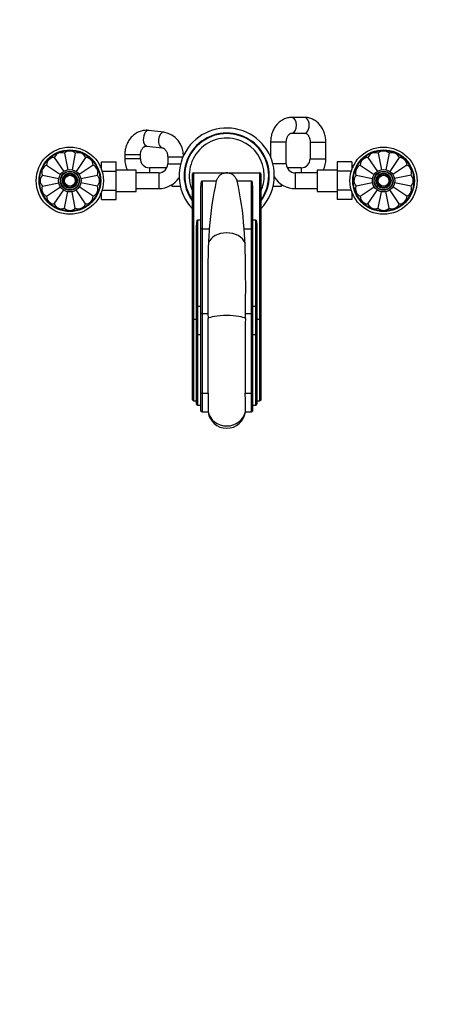
# Model space of a CAD drawing. Units: millimetres. Extents: x 0 to 1478, y 0 to 1758.
# Drawn here: x 555 to 936, y 0 to 879 of the extents above; entities that cross this region are included whole.
import ezdxf
from ezdxf import colors
from ezdxf.entities.mleader import LeaderData, LeaderLine
from ezdxf.math import Vec2, Vec3

# ---------------------------------------------------------------- set-up
doc = ezdxf.new("R2010")
doc.units = ezdxf.units.MM
doc.layers.add('DV3_Défaut', color=7, linetype='Continuous')
doc.layers.add('Défaut', color=7, linetype='Continuous')

# ---------------------------------------------------------------- blocks, each defined once
blk = doc.blocks.new('_DOT')
at = {"color": 0}
blk.add_line((0, 0), (-1, 0), dxfattribs=at)
at = {"color": 0, "const_width": 0.333}
blk.add_lwpolyline([(-0.1665, 0, 1), (0.1665, 0, 1)], format="xyb", close=True, dxfattribs=at)
blk = doc.blocks.new('SE2')
at = {"layer": 'DV3_Défaut', "color": 7, "linetype": 'Continuous'}
for p, q in [((808.8, 791.69), (797.48, 791.69)), ((683.26, 778.45), (669.62, 780.06)), ((797.48, 777.69), (808.8, 777.69)), ((667.99, 766.15), (681.62, 764.55)), ((792.49, 769.69), (778.49, 769.69)), ((778.49, 769.69), (778.49, 756.11)), ((792.49, 750.19), (792.49, 769.69)), ((813.79, 769.69), (827.79, 769.69)), ((813.79, 769.69), (813.79, 754.69)), ((827.79, 754.69), (827.79, 769.69)), ((585.4, 755.98), (593.77, 743.45)), ((594.41, 759.71), (597.35, 744.92)), ((604.17, 759.71), (601.24, 744.99)), ((613.18, 755.98), (604.82, 743.46)), ((662.29, 758.17), (648.29, 758.17)), ((648.29, 758.17), (648.29, 754.69)), ((662.29, 754.69), (662.29, 758.17)), ((686.59, 756.57), (700.28, 756.57)), ((686.59, 756.57), (686.59, 750.19)), ((865.4, 755.98), (873.76, 743.47)), ((874.41, 759.71), (877.34, 744.98)), ((884.17, 759.71), (881.22, 744.92)), ((893.18, 755.98), (884.81, 743.46)), ((578.5, 749.08), (590.96, 740.76)), ((620.08, 749.08), (607.53, 740.7)), ((627.54, 747.28), (626.12, 747.34)), ((627.59, 748.44), (626.17, 748.5)), ((627.59, 751.94), (640.59, 751.94)), ((627.59, 745.15), (627.59, 751.94)), ((640.59, 743.56), (640.59, 751.94)), ((662.29, 754.69), (648.29, 754.69)), ((686.59, 750.19), (698.11, 750.19)), ((792.49, 750.19), (780.47, 750.19)), ((813.79, 754.69), (827.79, 754.69)), ((837.99, 751.94), (837.99, 743.56)), ((850.99, 751.94), (837.99, 751.94)), ((850.99, 751.94), (850.99, 745.15)), ((852.4, 748.5), (850.99, 748.44)), ((851.04, 747.28), (852.45, 747.34)), ((858.5, 749.08), (871.04, 740.7)), ((900.08, 749.08), (887.61, 740.75)), ((574.77, 740.07), (589.55, 737.13)), ((609.06, 737.14), (623.81, 740.07)), ((628.1, 743.56), (640.59, 743.56)), ((658.59, 744.69), (640.59, 744.69)), ((640.59, 726.78), (640.59, 743.56)), ((658.59, 725.69), (658.59, 744.69)), ((678.59, 742.19), (658.59, 742.19)), ((670.29, 746.69), (670.29, 742.19)), ((685.78, 746.69), (670.29, 746.69)), ((678.59, 742.19), (678.59, 728.19)), ((708.79, 611.29), (708.79, 741.19)), ((709.79, 742.19), (739.29, 742.19)), ((709.79, 742.19), (709.79, 611.49)), ((739.29, 742.19), (768.79, 742.19)), ((768.79, 611.49), (768.79, 742.19)), ((769.79, 741.19), (769.79, 611.29)), ((805.79, 746.69), (793.29, 746.69)), ((800.49, 742.19), (800.49, 728.19)), ((819.99, 742.19), (800.49, 742.19)), ((805.79, 746.69), (805.79, 742.19)), ((819.99, 744.69), (819.99, 725.69)), ((837.99, 744.69), (819.99, 744.69)), ((837.99, 743.56), (837.99, 726.82)), ((850.48, 743.56), (837.99, 743.56)), ((854.77, 740.07), (869.52, 737.14)), ((903.81, 740.07), (889.02, 737.13)), ((574.77, 730.31), (589.56, 733.26)), ((578.5, 721.3), (590.97, 729.63)), ((620.08, 721.3), (607.53, 729.68)), ((623.81, 730.31), (609.06, 733.25)), ((690.29, 731.56), (690.29, 730.19)), ((690.29, 730.19), (697.86, 730.19)), ((717.29, 735.04), (729.99, 735.04)), ((717.29, 735.04), (717.29, 692.36)), ((748.59, 735.04), (761.29, 735.04)), ((761.29, 692.36), (761.29, 735.04)), ((780.71, 730.19), (788.29, 730.19)), ((788.29, 730.19), (788.29, 731.88)), ((869.52, 733.25), (854.77, 730.31)), ((858.5, 721.3), (871.04, 729.68)), ((900.08, 721.3), (887.61, 729.63)), ((903.81, 730.31), (889.02, 733.26)), ((585.4, 714.4), (593.77, 726.93)), ((594.41, 710.67), (597.35, 725.47)), ((604.17, 710.67), (601.24, 725.4)), ((613.18, 714.4), (604.82, 726.92)), ((627.54, 723.1), (626.12, 723.04)), ((626.17, 721.88), (627.59, 721.94)), ((627.59, 718.47), (627.59, 725.24)), ((628.08, 726.78), (640.59, 726.78)), ((640.59, 718.47), (640.59, 726.78)), ((640.59, 725.69), (658.59, 725.69)), ((658.59, 728.19), (678.59, 728.19)), ((716.29, 691.65), (716.29, 727.43)), ((762.29, 727.43), (762.29, 691.65)), ((800.49, 728.19), (819.99, 728.19)), ((819.99, 725.69), (837.99, 725.69)), ((837.99, 726.82), (837.99, 718.47)), ((850.48, 726.82), (837.99, 726.82)), ((850.99, 725.24), (850.99, 718.47)), ((850.99, 721.94), (852.4, 721.88)), ((851.04, 723.1), (852.45, 723.04)), ((865.4, 714.4), (873.76, 726.92)), ((874.41, 710.67), (877.34, 725.39)), ((884.17, 710.67), (881.22, 725.46)), ((893.18, 714.4), (884.81, 726.93)), ((627.59, 718.47), (640.59, 718.47)), ((850.99, 718.47), (837.99, 718.47)), ((713.29, 700.17), (716.29, 700.17)), ((713.29, 700.17), (713.29, 623.29)), ((762.29, 700.17), (765.29, 700.17)), ((765.29, 623.29), (765.29, 700.17)), ((712.29, 623.04), (712.29, 690.01)), ((716.29, 616.22), (716.29, 691.65)), ((717.29, 692.36), (723.74, 692.36)), ((717.29, 692.36), (717.29, 616.53)), ((754.84, 692.36), (761.29, 692.36)), ((761.29, 616.53), (761.29, 692.36)), ((762.29, 691.65), (762.29, 616.22)), ((766.29, 690.01), (766.29, 623.04)), ((712.29, 597.73), (712.29, 623.04)), ((713.29, 623.29), (716.29, 623.29)), ((713.29, 623.29), (713.29, 597.79)), ((716.29, 546.18), (716.29, 616.22)), ((717.29, 616.53), (722.56, 616.53)), ((717.29, 616.53), (717.29, 545.44)), ((722.56, 616.53), (722.62, 612.14)), ((755.96, 612.14), (756.02, 616.53)), ((756.02, 616.53), (761.29, 616.53)), ((761.29, 545.44), (761.29, 616.53)), ((762.29, 623.29), (765.29, 623.29)), ((762.29, 616.22), (762.29, 546.18)), ((765.29, 597.79), (765.29, 623.29)), ((766.29, 623.04), (766.29, 597.73)), ((708.79, 539.84), (708.79, 611.29)), ((709.79, 611.49), (712.29, 611.49)), ((709.79, 611.49), (709.79, 538.76)), ((766.29, 611.49), (768.79, 611.49)), ((768.79, 538.76), (768.79, 611.49)), ((769.79, 611.29), (769.79, 539.84)), ((712.29, 535.81), (712.29, 597.73)), ((713.29, 597.79), (716.29, 597.79)), ((713.29, 597.79), (713.29, 534.76)), ((762.29, 597.79), (765.29, 597.79)), ((765.29, 534.76), (765.29, 597.79)), ((766.29, 597.73), (766.29, 535.81)), ((716.29, 529.82), (716.29, 546.18)), ((717.29, 545.44), (722.71, 545.44)), ((717.29, 545.44), (717.29, 528.76)), ((755.87, 545.44), (761.29, 545.44)), ((761.29, 528.76), (761.29, 545.44)), ((762.29, 546.18), (762.29, 529.82)), ((709.79, 538.76), (712.29, 538.76)), ((766.29, 538.76), (768.79, 538.76)), ((713.29, 534.76), (716.29, 534.76)), ((717.29, 528.76), (722.6, 528.76)), ((722.6, 529.18), (722.6, 528.76)), ((755.98, 528.76), (755.98, 529.18)), ((755.98, 528.76), (761.29, 528.76)), ((762.29, 534.76), (765.29, 534.76))]:
    blk.add_line(p, q, dxfattribs=at)
for centre, radius in [((599.29, 735.19), 30), ((879.29, 735.19), 30), ((599.29, 735.19), 27.5), ((599.29, 735.19), 27), ((879.29, 735.19), 27.5), ((879.29, 735.19), 27), ((599.29, 735.19), 10), ((599.29, 735.19), 8.5), ((599.29, 735.19), 8.25), ((599.29, 735.19), 6.75), ((599.29, 735.19), 6), ((599.29, 735.19), 5), ((599.29, 735.19), 4.99), ((599.29, 735.19), 4.84), ((879.29, 735.19), 10), ((879.29, 735.19), 8.5), ((879.29, 735.19), 8.25), ((879.29, 735.19), 6.75), ((879.29, 735.19), 6), ((879.29, 735.19), 5), ((879.29, 735.19), 4.99), ((879.29, 735.19), 4.84)]:
    blk.add_circle(centre, radius, dxfattribs=at)
for centre, radius, start, end in [((679.53, 757.7), 21.09, 358.0274, 79.81152), ((739.29, 739.69), 42.5, 0, 224.13944), ((739.29, 739.69), 38, 0, 216.61786), ((739.29, 739.69), 37.5, 0, 215.5771), ((739.29, 739.69), 33.5, 0, 204.4327), ((585.5, 748.98), 7, 90.83011, 179.16989), ((591.83, 753.21), 7, 68.33011, 156.66989), ((599.29, 754.69), 7, 45.83011, 134.16989), ((606.75, 753.21), 7, 23.33011, 111.66989), ((613.08, 748.98), 7, 0.83011, 89.16989), ((865.5, 748.98), 7, 90.83011, 179.16989), ((871.83, 753.21), 7, 68.33011, 156.66989), ((879.29, 754.69), 7, 45.83011, 134.16989), ((886.75, 753.21), 7, 23.33011, 111.66989), ((893.08, 748.98), 7, 0.83011, 89.16989), ((581.27, 742.65), 7, 113.33011, 201.66989), ((617.3, 742.65), 7, 338.33011, 66.66989), ((670.29, 754.69), 22, 180, 207.03569), ((670.29, 754.69), 8, 180, 270), ((678.59, 750.19), 8, 270, 0), ((800.49, 750.19), 8, 180, 270), ((805.79, 754.69), 8, 270, 0), ((805.79, 754.69), 22, 332.96431, 0), ((861.27, 742.65), 7, 113.33011, 201.66989), ((897.3, 742.65), 7, 338.33011, 66.66989), ((579.79, 735.19), 7, 135.83011, 224.16989), ((618.79, 735.19), 7, 315.83011, 44.16989), ((709.79, 741.19), 1, 90, 180), ((739.29, 725.19), 17, 86.88154, 93.11846), ((768.79, 741.19), 1, 0, 90), ((739.29, 739.69), 33.5, 335.5673, 0), ((739.29, 739.69), 37.5, 324.4229, 0), ((739.29, 739.69), 38, 323.38214, 0), ((739.29, 739.69), 42.5, 315.86056, 0), ((800.49, 750.19), 22, 211.72197, 270), ((859.79, 735.19), 7, 135.83011, 224.16989), ((898.79, 735.19), 7, 315.83011, 44.16989), ((581.27, 727.73), 7, 158.33011, 246.66989), ((617.3, 727.73), 7, 293.33011, 21.66989), ((678.59, 750.19), 22, 270, 325.99739), ((1011.52, 672.01), 288.5, 167.3812, 175.95624), ((468.99, 672.3), 286.55, 4.01458, 12.64798), ((861.27, 727.73), 7, 158.33011, 246.66989), ((897.3, 727.73), 7, 293.33011, 21.66989), ((585.5, 721.4), 7, 180.83011, 269.16989), ((613.08, 721.4), 7, 270.83011, 359.16989), ((865.5, 721.4), 7, 180.83011, 269.16989), ((893.08, 721.4), 7, 270.83011, 359.16989), ((591.83, 717.18), 7, 203.33011, 291.66989), ((606.75, 717.18), 7, 248.33011, 336.66989), ((871.83, 717.18), 7, 203.33011, 291.66989), ((886.75, 717.18), 7, 248.33011, 336.66989), ((599.29, 715.69), 7, 225.83011, 314.16989), ((879.29, 715.69), 7, 225.83011, 314.16989), ((1108.17, 661.97), 385.63, 175.4804, 177.36984), ((370.41, 661.97), 385.63, 2.63016, 4.5196), ((1978.85, 640.37), 1256.52, 178.20792, 181.08727), ((-592.6, 639.8), 1348.82, 359.01127, 1.69353), ((-2032.16, 575.12), 2755.02, 359.38291, 0.77008), ((3400.12, 575.26), 2644.42, 179.20091, 180.6461), ((1673.63, 530.92), 951.04, 179.12512, 180.10522), ((-259.73, 530.49), 1015.71, 359.92598, 0.84368), ((713.32, 535.79), 1.03, 178.43867, 268.38041), ((739.29, 531.02), 16.84, 187.73807, 352.26193), ((765.26, 535.79), 1.03, 271.61919, 1.56174)]:
    blk.add_arc(centre, radius, start, end, dxfattribs=at)
for centre, major_axis, ratio, start_param, end_param in [((797.48, 784.69), (0, 7), 0.600605, 3.150215, 6.282844), ((808.8, 784.69), (0, -7), 0.600605, 0, 3.141593), ((668.81, 773.1), (0.82, 6.95), 0.566592, 0, 3.141593), ((682.44, 771.5), (0.82, 6.95), 0.566592, 0, 3.141077), ((682.44, 771.5), (0.82, 6.95), 0.566592, 6.283122, 6.283185), ((717.29, 691.65), (1, 0), 0.702207, 1.570796, 3.141593), ((739.29, 676.25), (-17, 0), 0.729136, 3.420727, 6.004051), ((761.29, 691.65), (1, 0), 0.702207, 0, 1.570796), ((713.29, 623.04), (1, 0), 0.253413, 1.570796, 3.141593), ((717.29, 616.22), (1, 0), 0.310829, 1.570796, 3.141593), ((761.29, 616.22), (1, 0), 0.310829, 0, 1.570796), ((765.29, 623.04), (1, 0), 0.253413, 0, 1.570796), ((709.79, 611.29), (1, 0), 0.202906, 1.570796, 3.141593), ((739.29, 611.49), (-17, 0), 0.195708, 3.338277, 6.086501), ((768.79, 611.29), (1, 0), 0.202906, 0, 1.570796), ((713.29, 597.73), (1, 0), 0.063896, 1.570796, 3.141593), ((765.29, 597.73), (1, 0), 0.063896, 0, 1.570796), ((717.29, 546.18), (1, 0), 0.738229, 3.141593, 4.712389), ((761.29, 546.18), (1, 0), 0.738229, 4.712389, 6.283185), ((739.29, 532.19), (-17, 0), 0.937153, 0.190502, 2.951091)]:
    blk.add_ellipse(centre, major_axis=major_axis, ratio=ratio, start_param=start_param, end_param=end_param, dxfattribs=at)
for points, knots in [([(797.48, 791.69), (797.02, 791.68), (796.06, 791.66), (794.4, 791.44), (792.63, 791), (790.89, 790.38), (789.23, 789.56), (787.64, 788.57), (786.13, 787.41), (784.73, 786.08), (783.44, 784.6), (782.28, 782.98), (781.26, 781.24), (780.38, 779.38), (779.66, 777.43), (779.1, 775.41), (778.72, 773.34), (778.52, 771.38), (778.5, 770.25), (778.49, 769.69)], [0, 0, 0, 0, 0.040764, 0.099689, 0.158575, 0.217566, 0.2768, 0.336393, 0.396432, 0.456964, 0.517999, 0.579507, 0.641433, 0.703706, 0.76625, 0.829001, 0.891905, 0.954927, 1, 1, 1, 1]), ([(827.79, 769.69), (827.78, 770.15), (827.77, 771.21), (827.59, 773.08), (827.23, 775.17), (826.68, 777.22), (825.97, 779.21), (825.09, 781.11), (824.05, 782.9), (822.86, 784.57), (821.54, 786.1), (820.08, 787.46), (818.52, 788.66), (816.87, 789.67), (815.14, 790.48), (813.36, 791.09), (811.55, 791.5), (809.98, 791.67), (809.13, 791.69), (808.8, 791.69)], [0, 0, 0, 0, 0.037131, 0.100351, 0.163667, 0.227054, 0.290488, 0.353929, 0.417311, 0.480548, 0.543533, 0.606155, 0.668307, 0.72991, 0.790924, 0.851355, 0.911253, 0.97071, 1, 1, 1, 1]), ([(669.62, 780.06), (669.16, 780.1), (668.19, 780.19), (666.49, 780.17), (664.66, 779.95), (662.84, 779.53), (661.07, 778.92), (659.37, 778.12), (657.74, 777.14), (656.2, 775.99), (654.76, 774.68), (653.44, 773.21), (652.25, 771.6), (651.19, 769.87), (650.29, 768.02), (649.54, 766.08), (648.96, 764.06), (648.55, 762), (648.33, 759.99), (648.3, 758.8), (648.29, 758.17)], [0, 0, 0, 0, 0.038034, 0.093797, 0.149465, 0.205083, 0.260771, 0.316638, 0.372779, 0.429264, 0.486135, 0.543407, 0.601064, 0.659072, 0.717379, 0.775932, 0.834679, 0.893578, 0.952596, 1, 1, 1, 1]), ([(792.49, 769.69), (792.49, 769.9), (792.5, 770.46), (792.61, 771.49), (792.85, 772.65), (793.21, 773.75), (793.66, 774.73), (794.18, 775.58), (794.75, 776.29), (795.34, 776.84), (795.92, 777.25), (796.49, 777.52), (797.01, 777.67), (797.31, 777.69), (797.48, 777.69)], [0, 0, 0, 0, 0.038838, 0.122316, 0.205711, 0.28894, 0.372106, 0.455408, 0.539313, 0.624647, 0.712755, 0.805802, 0.907376, 1, 1, 1, 1]), ([(808.8, 777.69), (808.87, 777.69), (809.11, 777.68), (809.55, 777.6), (810.13, 777.37), (810.71, 777.02), (811.3, 776.52), (811.89, 775.86), (812.45, 775.03), (812.93, 774.07), (813.33, 773), (813.61, 771.85), (813.76, 770.71), (813.78, 770.04), (813.79, 769.69)], [0, 0, 0, 0, 0.039546, 0.154096, 0.251995, 0.341276, 0.425527, 0.514435, 0.600376, 0.684864, 0.76876, 0.852472, 0.936129, 1, 1, 1, 1]), ([(662.29, 758.17), (662.29, 758.38), (662.3, 758.94), (662.41, 759.96), (662.66, 761.12), (663.04, 762.21), (663.51, 763.19), (664.05, 764.04), (664.65, 764.75), (665.28, 765.32), (665.92, 765.74), (666.56, 766.02), (667.26, 766.18), (667.7, 766.17), (667.99, 766.15)], [0, 0, 0, 0, 0.03659, 0.116275, 0.195928, 0.275514, 0.355144, 0.435087, 0.515834, 0.598204, 0.683494, 0.773722, 0.872035, 1, 1, 1, 1]), ([(681.62, 764.55), (681.71, 764.54), (681.98, 764.5), (682.49, 764.35), (683.14, 764.03), (683.79, 763.56), (684.43, 762.93), (685.05, 762.12), (685.58, 761.19), (686.02, 760.15), (686.34, 759.02), (686.55, 757.79), (686.58, 757.03), (686.59, 756.57)], [0, 0, 0, 0, 0.041871, 0.154123, 0.254864, 0.348894, 0.448218, 0.543151, 0.635706, 0.727095, 0.817952, 0.908577, 1, 1, 1, 1]), ([(729.99, 735.04), (730.45, 736.07), (730.94, 737), (731.72, 738.23), (731.98, 738.61), (732.53, 739.33), (732.82, 739.65), (733.41, 740.25), (733.72, 740.52), (734.37, 741.01), (734.71, 741.22), (735.27, 741.5), (735.47, 741.58), (735.88, 741.74), (736.1, 741.81), (736.59, 741.94), (736.85, 741.99), (737.32, 742.07), (737.48, 742.09), (737.77, 742.12), (737.87, 742.13), (738.1, 742.15), (738.22, 742.16), (738.36, 742.17)], [0, 0, 0, 0, 0.25, 0.25, 0.375, 0.375, 0.5, 0.5, 0.625, 0.625, 0.75, 0.75, 0.8125, 0.8125, 0.875, 0.875, 0.9375, 0.9375, 0.96875, 0.96875, 0.984375, 0.984375, 1, 1, 1, 1]), ([(740.21, 742.17), (740.36, 742.16), (740.48, 742.15), (740.71, 742.13), (740.81, 742.12), (741.1, 742.09), (741.26, 742.07), (741.73, 741.99), (741.99, 741.94), (742.48, 741.81), (742.7, 741.74), (743.11, 741.58), (743.31, 741.49), (743.87, 741.22), (744.21, 741), (744.87, 740.52), (745.17, 740.25), (746.06, 739.35), (746.61, 738.63), (747.64, 737), (748.12, 736.07), (748.59, 735.04)], [0, 0, 0, 0, 0.015625, 0.015625, 0.03125, 0.03125, 0.0625, 0.0625, 0.125, 0.125, 0.1875, 0.1875, 0.25, 0.25, 0.375, 0.375, 0.5, 0.5, 0.75, 0.75, 1, 1, 1, 1]), ([(716.29, 727.43), (716.29, 728.92), (716.32, 730.3), (716.47, 732.21), (716.53, 732.82), (716.67, 733.69), (716.73, 733.98), (716.84, 734.39), (716.89, 734.53), (716.97, 734.73), (717.01, 734.79), (717.07, 734.89), (717.09, 734.93), (717.14, 734.97), (717.16, 734.99), (717.2, 735.02), (717.23, 735.04), (717.29, 735.04)], [0, 0, 0, 0, 0.5, 0.5, 0.75, 0.75, 0.875, 0.875, 0.9375, 0.9375, 0.96875, 0.96875, 0.984375, 0.984375, 0.992187, 0.992187, 1, 1, 1, 1]), ([(761.29, 735.04), (761.35, 735.04), (761.37, 735.02), (761.42, 734.99), (761.44, 734.97), (761.48, 734.92), (761.51, 734.89), (761.57, 734.79), (761.6, 734.73), (761.69, 734.53), (761.74, 734.39), (761.85, 733.98), (761.91, 733.69), (762.05, 732.82), (762.11, 732.21), (762.25, 730.3), (762.29, 728.92), (762.29, 727.43)], [0, 0, 0, 0, 0.007813, 0.007813, 0.015625, 0.015625, 0.03125, 0.03125, 0.0625, 0.0625, 0.125, 0.125, 0.25, 0.25, 0.5, 0.5, 1, 1, 1, 1]), ([(712.29, 690.01), (712.29, 691.79), (712.32, 693.54), (712.46, 696.1), (712.52, 696.94), (712.66, 698.19), (712.72, 698.6), (712.84, 699.22), (712.88, 699.42), (712.97, 699.72), (713.01, 699.82), (713.08, 699.97), (713.1, 700.02), (713.17, 700.11), (713.21, 700.17), (713.29, 700.17)], [0, 0, 0, 0, 0.5, 0.5, 0.75, 0.75, 0.875, 0.875, 0.9375, 0.9375, 0.96875, 0.96875, 0.984375, 0.984375, 1, 1, 1, 1]), ([(765.29, 700.17), (765.33, 700.17), (765.36, 700.15), (765.41, 700.11), (765.43, 700.09), (765.48, 700.02), (765.5, 699.97), (765.57, 699.82), (765.6, 699.72), (765.69, 699.42), (765.74, 699.22), (765.86, 698.6), (765.91, 698.19), (766.06, 696.94), (766.12, 696.1), (766.26, 693.54), (766.29, 691.79), (766.29, 690.01)], [0, 0, 0, 0, 0.007813, 0.007813, 0.015625, 0.015625, 0.03125, 0.03125, 0.0625, 0.0625, 0.125, 0.125, 0.25, 0.25, 0.5, 0.5, 1, 1, 1, 1]), ([(709.79, 538.76), (709.65, 538.76), (709.51, 538.79), (709.27, 538.9), (709.16, 538.99), (708.98, 539.19), (708.91, 539.31), (708.81, 539.57), (708.79, 539.71), (708.79, 539.84)], [0, 0, 0, 0, 0.25, 0.25, 0.5, 0.5, 0.75, 0.75, 1, 1, 1, 1]), ([(769.79, 539.84), (769.79, 539.71), (769.77, 539.57), (769.67, 539.31), (769.6, 539.19), (769.42, 538.99), (769.31, 538.9), (769.06, 538.79), (768.93, 538.76), (768.79, 538.76)], [0, 0, 0, 0, 0.25, 0.25, 0.5, 0.5, 0.75, 0.75, 1, 1, 1, 1]), ([(717.29, 528.76), (717.15, 528.76), (717.02, 528.79), (716.77, 528.9), (716.66, 528.98), (716.48, 529.18), (716.41, 529.3), (716.31, 529.55), (716.29, 529.69), (716.29, 529.82)], [0, 0, 0, 0, 0.25, 0.25, 0.5, 0.5, 0.75, 0.75, 1, 1, 1, 1]), ([(762.29, 529.82), (762.29, 529.69), (762.26, 529.55), (762.17, 529.3), (762.1, 529.18), (761.92, 528.98), (761.81, 528.9), (761.56, 528.79), (761.43, 528.76), (761.29, 528.76)], [0, 0, 0, 0, 0.25, 0.25, 0.5, 0.5, 0.75, 0.75, 1, 1, 1, 1])]:
    blk.add_open_spline(points, degree=3, knots=knots, dxfattribs=at)

msp = doc.modelspace()

# ---------------------------------------------------------------- block references
at = {"layer": 'Défaut'}
msp.add_blockref('SE2', (0, 0), dxfattribs=at)

# ---------------------------------------------------------------- leaders
at = {"layer": 'Défaut', "color": 7, "linetype": 'Continuous'}
ml = msp.add_multileader_mtext('Standard', dxfattribs=at)
ml.set_content('{\\pxsm0.9;\\fSolid Edge ISO|b1||i0||c0|p34;\\W1.;05/04/2024\\P}', color=256)
ml.set_leader_properties()
ml.set_arrow_properties(name='DOT')
ml.build(insert=Vec2(0, 0))
ml.multileader.update_dxf_attribs({"leader_type": 0, "dogleg_length": 0, "arrow_head_size": 12})
ctx = ml.context
ctx.base_point, ctx.char_height, ctx.arrow_head_size = Vec3(1390.41, 1750.83), 12, 12
notes = []
notes.append((ctx, [(0, (0, 0, 0), (0, 0), (1, 0), 1, [])]))
ctx.mtext.insert = Vec3(1392.41, 1756.83)
for ctx, leaders in notes:
    for number, flags, end, landing, length, lines in leaders:
        leader = LeaderData()
        leader.index, (leader.has_last_leader_line, leader.has_dogleg_vector, leader.attachment_direction) = number, flags
        leader.last_leader_point, leader.dogleg_vector, leader.dogleg_length = Vec3(end), Vec3(landing), length
        for number, points, colour, breaks in lines:
            line = LeaderLine()
            line.index, line.vertices, line.color, line.breaks = number, Vec3.list(points), colors.encode_raw_color(colour), breaks
            leader.lines.append(line)
        ctx.leaders.append(leader)

doc.saveas('drawing.dxf')
